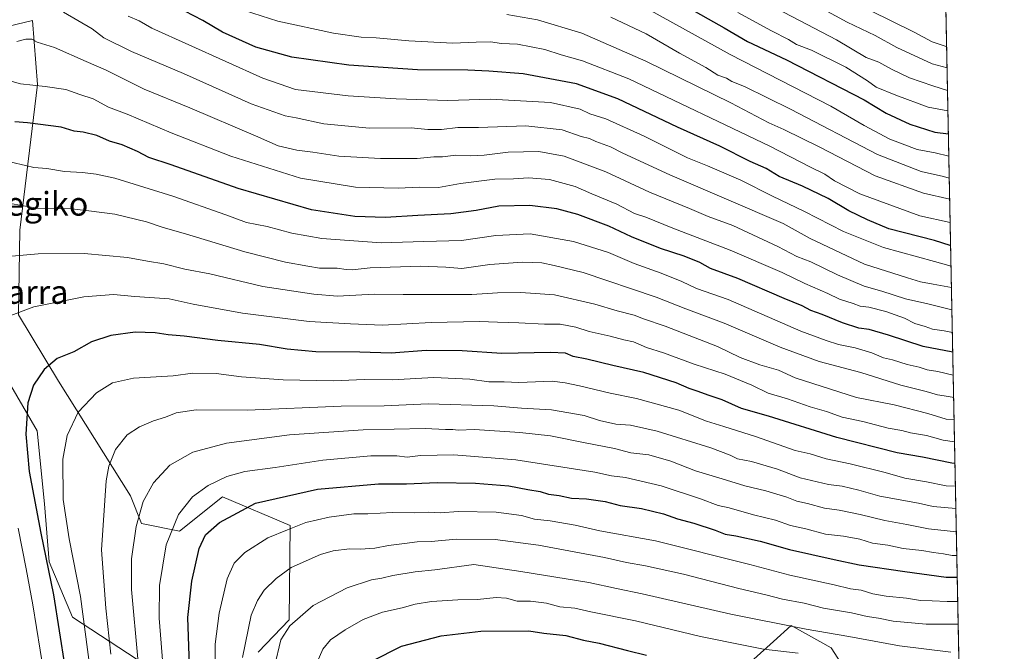
# Model space of a CAD drawing. Units: metres. Extents: x 634066 to 637500, y 4764386 to 4766906.
# Drawn here: x 637167 to 637500, y 4765278 to 4765491 of the extents above; entities that cross this region are included whole.
import ezdxf
from ezdxf.enums import TextEntityAlignment as Align

# ---------------------------------------------------------------- set-up
doc = ezdxf.new("R2010")
doc.units = ezdxf.units.M
doc.header["$MEASUREMENT"] = 0
for name, color, linetype, lineweight in [('Arbolado forestal CxS', 92, 'Continuous', 0), ('Comarca CxS', 21, 'Continuous', 0), ('Comunidad Autónoma CxS', 142, 'Continuous', 0), ('Curva de nivel maestra', 30, 'Continuous', 30), ('Curva de nivel normal', 30, 'Continuous', 0), ('Espacio natural protegido CxS', 121, 'Continuous', 0), ('Municipio CxS', 4, 'Continuous', 0), ('Pastizal CxS', 92, 'Continuous', 0), ('Provincia CxS', 1, 'Continuous', 0), ('Texto cartográfico', 7, 'Continuous', 0)]:
    doc.layers.add(name, color=color, linetype=linetype, lineweight=lineweight)
doc.styles.add('Style-Arial', font='txt')

# ---------------------------------------------------------------- blocks, each defined once
blk = doc.blocks.new('*U8')
at = {"layer": 'Pastizal CxS', "color": 92, "linetype": 'Continuous', "lineweight": 0}
for points in [[(637415.2055000003, 4765275.3577, 1196.087499999994), (637421.8280999997, 4765281.384299999, 1192.126000000004), (637427.7185000004, 4765286.7443, 1188.426600000006), (637441.2196000004, 4765279.238700001, 1191.460900000006), (637449.3156000003, 4765266.8413, 1197.734599999996)], [(637219.2119000005, 4765267.2391, 1171.431899999996), (637184.9687000001, 4765289.6075, 1152.780199999994), (637177.0771000005, 4765308.300100001, 1149.928799999994), (637175.4993000004, 4765327.9353, 1151.627299999993), (637173.0434999998, 4765352.614700001, 1150.988899999997), (637156.4177000001, 4765381.056700001, 1144.242599999998), (637139.2537000002, 4765394.212300001, 1136.561499999996), (637126.5258999999, 4765420.936100001, 1130.099400000006), (637127.7099000001, 4765442.860099999, 1128.287500000006), (637138.2117, 4765475.882099999, 1119.8514), (637157.7122, 4765487.888699999, 1113.753500000006), (637171.4842999997, 4765491.158100001, 1111.676600000006), (637173.1529000001, 4765469.619899999, 1118.895799999999), (637167.2493000004, 4765420.3707, 1136.993700000006), (637166.7159000002, 4765391.7313, 1144.777799999996), (637180.2117, 4765369.308700001, 1150.937399999995), (637204.6206, 4765330.621099999, 1162.698499999999), (637208.2493000004, 4765321.2601, 1165.122399999993), (637221.0897000004, 4765318.704500001, 1170.559899999993), (637235.7128999997, 4765330.281099999, 1171.325700000001), (637258.5191000003, 4765320.5231, 1178.629199999996), (637258.1376999998, 4765288.710899999, 1188.681700000001), (637247.7125000004, 4765277.745100001, 1186.913499999995)]]:
    blk.add_polyline3d(points, dxfattribs=at)
blk = doc.blocks.new('*U14')
at = {"layer": 'Arbolado forestal CxS', "color": 92, "linetype": 'Continuous', "lineweight": 0}
for points in [[(637473.6630999995, 4765810.974400001, 888.2258000000003), (637484.6683, 4765263.887800001, 1197.109200000006)], [(637449.3156000003, 4765266.8413, 1197.734599999996), (637441.2196000004, 4765279.238700001, 1191.460900000006), (637427.7185000004, 4765286.7443, 1188.426600000006), (637421.8280999997, 4765281.384299999, 1192.126000000004), (637415.2055000003, 4765275.3577, 1196.087499999994)], [(637247.7125000004, 4765277.745100001, 1186.913499999995), (637258.1376999998, 4765288.710899999, 1188.681700000001), (637258.5191000003, 4765320.5231, 1178.629199999996), (637235.7128999997, 4765330.281099999, 1171.325700000001), (637221.0897000004, 4765318.704500001, 1170.559899999993), (637208.2493000004, 4765321.2601, 1165.122399999993), (637204.6206, 4765330.621099999, 1162.698499999999), (637180.2117, 4765369.308700001, 1150.937399999995), (637166.7159000002, 4765391.7313, 1144.777799999996), (637167.2493000004, 4765420.3707, 1136.993700000006), (637173.1529000001, 4765469.619899999, 1118.895799999999), (637171.4842999997, 4765491.158100001, 1111.676600000006), (637157.7122, 4765487.888699999, 1113.753500000006), (637138.2117, 4765475.882099999, 1119.8514), (637127.7099000001, 4765442.860099999, 1128.287500000006), (637126.5258999999, 4765420.936100001, 1130.099400000006), (637139.2537000002, 4765394.212300001, 1136.561499999996), (637156.4177000001, 4765381.056700001, 1144.242599999998), (637173.0434999998, 4765352.614700001, 1150.988899999997), (637175.4993000004, 4765327.9353, 1151.627299999993), (637177.0771000005, 4765308.300100001, 1149.928799999994), (637184.9687000001, 4765289.6075, 1152.780199999994), (637219.2119000005, 4765267.2391, 1171.431899999996)]]:
    blk.add_polyline3d(points, dxfattribs=at)

msp = doc.modelspace()

# ---------------------------------------------------------------- linework, layer by layer
at = {"layer": 'Arbolado forestal CxS', "color": 92, "linetype": 'Continuous', "lineweight": 0, "extrusion": (-0.01110217610164459, 0.5519088939534084, 0.8338305070342135), "elevation": 2623912.240833463, "flags": 128}
msp.add_lwpolyline([(-733194.1871192106, -3961702.858277392), (-733194.1871192106, -3961267.334091161)], dxfattribs=at)
at = {"layer": 'Arbolado forestal CxS', "color": 92, "linetype": 'Continuous', "lineweight": 0}
for points in [[(637247.7125000004, 4765277.745100001, 1186.913499999995), (637258.1376999998, 4765288.710899999, 1188.681700000001), (637258.5191000003, 4765320.5231, 1178.629199999996), (637235.7128999997, 4765330.281099999, 1171.325700000001), (637221.0897000004, 4765318.704500001, 1170.559899999993), (637208.2493000004, 4765321.2601, 1165.122399999993), (637204.6206, 4765330.621099999, 1162.698499999999), (637180.2117, 4765369.308700001, 1150.937399999995), (637166.7159000002, 4765391.7313, 1144.777799999996), (637167.2493000004, 4765420.3707, 1136.993700000006), (637173.1529000001, 4765469.619899999, 1118.895799999999), (637171.4842999997, 4765491.158100001, 1111.676600000006), (637157.7122, 4765487.888699999, 1113.753500000006), (637138.2117, 4765475.882099999, 1119.8514), (637127.7099000001, 4765442.860099999, 1128.287500000006), (637126.5258999999, 4765420.936100001, 1130.099400000006), (637139.2537000002, 4765394.212300001, 1136.561499999996), (637156.4177000001, 4765381.056700001, 1144.242599999998), (637173.0434999998, 4765352.614700001, 1150.988899999997), (637175.4993000004, 4765327.9353, 1151.627299999993), (637177.0771000005, 4765308.300100001, 1149.928799999994), (637184.9687000001, 4765289.6075, 1152.780199999994), (637219.2119000005, 4765267.2391, 1171.431899999996)], [(637449.3156000003, 4765266.8413, 1197.734599999996), (637441.2196000004, 4765279.238700001, 1191.460900000006), (637427.7185000004, 4765286.7443, 1188.426600000006), (637421.8280999997, 4765281.384299999, 1192.126000000004), (637415.2055000003, 4765275.3577, 1196.087499999994)]]:
    msp.add_polyline3d(points, dxfattribs=at)
at = {"layer": 'Comarca CxS', "color": 21, "linetype": 'Continuous', "lineweight": 0, "flags": 128}
msp.add_lwpolyline([(634658.8636599233, 4766771.862364287), (636826.3484999997, 4766814.809200001), (636945.3399981386, 4766817.166833783), (636981.4219938494, 4766817.881760607), (637453.2200010513, 4766827.229982308), (637491.5001022952, 4764924.271369721), (637499.7600010522, 4764513.65998233), (637141.5851030729, 4764506.564485519), (637043.0824237302, 4764504.613158301), (637021.7672828, 4764504.190922773), (636954.6660338343, 4764502.861627609), (636949.5551808703, 4764502.760353914), (636892.7749238467, 4764501.635545156), (636854.0588, 4764500.868600001), (636699.1809000006, 4764497.8005), (636201.9970854882, 4764487.951110265), (634882.3591628317, 4764461.80894256)], dxfattribs=at)
at = {"layer": 'Comunidad Autónoma CxS', "color": 142, "linetype": 'Continuous', "lineweight": 0, "flags": 128}
msp.add_lwpolyline([(634658.8636599233, 4766771.862364287), (636826.3484999997, 4766814.809200001), (636945.3399981386, 4766817.166833783), (636981.4219938494, 4766817.881760607), (637453.2200010513, 4766827.229982308), (637491.5001022952, 4764924.271369721), (637499.7600010522, 4764513.65998233), (637141.5851030729, 4764506.564485519), (637043.0824237302, 4764504.613158301), (637021.7672828, 4764504.190922773), (636954.6660338343, 4764502.861627609), (636949.5551808703, 4764502.760353914), (636892.7749238467, 4764501.635545156), (636854.0588, 4764500.868600001), (636699.1809000006, 4764497.8005), (636201.9970854882, 4764487.951110265), (634882.3591628317, 4764461.80894256)], dxfattribs=at)
at = {"layer": 'Curva de nivel maestra', "color": 30, "linetype": 'Continuous', "lineweight": 30, "flags": 128}
for points, elevation in [([(637481.6246999997, 4765415.1931), (637481.4600000001, 4765415.210100001), (637476.1399999997, 4765416.850099999), (637460.75, 4765420.840100001), (637453.5999999996, 4765423.8301), (637447.2000000002, 4765426.870100001), (637440.2400000002, 4765431.0101), (637431.5599999997, 4765435.2501), (637423.7599999999, 4765438.5001), (637419.29, 4765441.2301), (637413.9400000004, 4765443.520099999), (637403.6799999997, 4765448.7601), (637389.3700000001, 4765455.170100001), (637369.2000000002, 4765464.710100001), (637355.2999999998, 4765469.8201), (637337.2699999996, 4765473.1601), (637325.6799999997, 4765474.040100001), (637318.5199999996, 4765474.4001), (637301.5, 4765474.540100001), (637278.3099999997, 4765476.170100001), (637259.1200000001, 4765478.8201), (637246.9199999999, 4765482.1501), (637235.6900000004, 4765487.3201), (637229.0099999999, 4765491.200099999), (637219.8600000005, 4765495.920100001)], 1100), ([(637391.7400000002, 4765496.2601), (637405.0999999996, 4765488.7401), (637412.9699999997, 4765484.0801), (637426.2100000001, 4765477.870100001), (637452.3899999997, 4765464.4001), (637459.8899999997, 4765459.940099999), (637467.8300000001, 4765456.210100001), (637476.3300000001, 4765453.4301), (637480.8657999998, 4765452.9155)], 1075), ([(637482.3504999997, 4765379.111199999), (637472.3600000005, 4765381.090100001), (637460.6299999999, 4765384.890100001), (637454.1299999999, 4765386.780099999), (637450.6699999999, 4765387.220100001), (637445.0700000003, 4765389.0701), (637438.2400000002, 4765391.850099999), (637434.3600000005, 4765393.220100001), (637431.4299999997, 4765394.840100001), (637425.3700000001, 4765397.2601), (637409.6900000004, 4765404.0101), (637400.4699999997, 4765407.450099999), (637396.8600000005, 4765409.390100001), (637391.5999999996, 4765411.540100001), (637383.5999999996, 4765414.1501), (637373.7800000003, 4765418.0801), (637366.1799999997, 4765421.7601), (637355.6799999997, 4765425.6501), (637348.6299999999, 4765427.520099999), (637339.4900000002, 4765428.720100001), (637328.9800000006, 4765428.4301), (637321.3300000001, 4765426.9801), (637312.75, 4765425.890100001), (637301.6799999997, 4765425.3201), (637290.6799999997, 4765424.610099999), (637280.3399999999, 4765425.020099999), (637265.7800000003, 4765427.200099999), (637240.9299999997, 4765434.450099999), (637218.3300000001, 4765442.440099999), (637210.79, 4765444.880100001), (637207, 4765446.970100001), (637201.7800000003, 4765449.220100001), (637197.4600000001, 4765450.4101), (637193.25, 4765452.300100001), (637188.6100000005, 4765453.4901), (637185.5800000001, 4765453.840100001), (637181.1299999999, 4765455.120100001), (637169.8200000003, 4765456.6501), (637165.4699999997, 4765457.0101)], 1125), ([(637483.1059999998, 4765341.5518), (637482.0599999997, 4765341.640100001), (637472.0800000001, 4765343.6501), (637463.5599999997, 4765345.130100001), (637443.2400000002, 4765350.3301), (637420.1299999999, 4765357.520099999), (637411.0099999999, 4765360.0801), (637404.5, 4765363.050100001), (637399.7000000002, 4765364.5801), (637396.3799999999, 4765365.850099999), (637393.2599999999, 4765366.8201), (637388.8899999997, 4765368.7401), (637377.9800000006, 4765372.290100001), (637367.4800000006, 4765374.640100001), (637358.7000000002, 4765376.8301), (637354.1200000001, 4765377.6801), (637351.5800000001, 4765378.800100001), (637346.5099999999, 4765379.0701), (637330.0199999996, 4765378.7301), (637316.6600000003, 4765379.550100001), (637304.5099999999, 4765379.690099999), (637292.6799999997, 4765378.790100001), (637282, 4765379.100099999), (637267.2000000002, 4765379.2501), (637257.4600000001, 4765380.1601), (637248.1200000001, 4765381.710100001), (637234.0999999996, 4765383.0801), (637222.6600000003, 4765384.530099999), (637217.2699999996, 4765384.950099999), (637212.9299999997, 4765385.700099999), (637206.1799999997, 4765385.850099999), (637197.9699999997, 4765384.800100001), (637191.4600000001, 4765382.610099999), (637185.4600000001, 4765379.290100001), (637179.79, 4765376.950099999), (637175.4600000001, 4765373.2401), (637171.8499999996, 4765368.0001), (637169.9500000002, 4765362.040100001), (637169.25, 4765351.440099999), (637170.3700000001, 4765338.850099999), (637174.2800000003, 4765317.9301), (637178.5800000001, 4765297.200099999), (637182.4100000003, 4765272.800100001)], 1150), ([(637224.8600000005, 4765263.7401), (637223.9500000002, 4765289.5001), (637225.3200000003, 4765301.8101), (637227.7400000002, 4765312.840100001), (637229.9100000003, 4765317.380100001), (637234.6399999997, 4765321.600099999), (637246.7999999998, 4765328.100099999), (637267.7100000001, 4765332.8201), (637288.3499999996, 4765334.6501), (637297.7699999996, 4765334.6601), (637308.2199999997, 4765335.100099999), (637321.1799999997, 4765334.920100001), (637332.3600000005, 4765333.960100001), (637338.7599999999, 4765332.710100001), (637343.0199999996, 4765332.0801), (637345.7699999996, 4765331.210100001), (637349.4400000004, 4765330.7501), (637353.5800000001, 4765329.8201), (637358.6799999997, 4765329.630100001), (637364.9199999999, 4765328.710100001), (637370.04, 4765327.380100001), (637377.1500000004, 4765326.3201), (637384.6399999997, 4765324.5001), (637389.3200000003, 4765322.790100001), (637394.8399999999, 4765321.4001), (637402.0700000003, 4765319.040100001), (637405.4800000006, 4765317.6601), (637409.1200000001, 4765317.090100001), (637417.3200000003, 4765315.2301), (637427.2000000002, 4765312.440099999), (637442.2300000006, 4765309.130100001), (637450.6900000004, 4765307.2501), (637466.1799999997, 4765304.9901), (637480.0999999996, 4765303.140100001), (637483.8787000002, 4765303.140100001)], 1175), ([(637286.1200000001, 4765274.770099999), (637296.1200000001, 4765279.8101), (637309.4900000002, 4765283.280099999), (637322.9600000001, 4765284.920100001), (637339.1100000005, 4765285.0101), (637344.2199999997, 4765284.220100001), (637351.6399999997, 4765283.4001), (637357.5800000001, 4765281.880100001), (637362.8600000005, 4765280.8201), (637372.4199999999, 4765278.3101), (637378.8899999997, 4765276.7401)], 1200)]:
    msp.add_lwpolyline(points, dxfattribs=dict(at, elevation=elevation))
at = {"layer": 'Curva de nivel normal', "color": 30, "linetype": 'Continuous', "lineweight": 0, "flags": 128}
for points, elevation in [([(637481.4680000005, 4765422.9805), (637471.2800000003, 4765425.26), (637450.9600000001, 4765432.66), (637442.4100000003, 4765437.02), (637439.0800000001, 4765439.32), (637434.2999999998, 4765441.680000001), (637420.5599999997, 4765448.789999999), (637372.8700000001, 4765471.480000001), (637357.2999999998, 4765477.600000001), (637350.0499999998, 4765479.59), (637344.5, 4765481.380000001), (637335.3600000005, 4765483.230000001), (637329.9400000004, 4765483.480000001), (637326.2400000002, 4765483.949999999), (637321.2999999998, 4765483.91), (637313.4500000002, 4765483.529999999), (637298.5599999997, 4765484.310000001), (637287.54, 4765485.34), (637282.5599999997, 4765485.52), (637273.1200000001, 4765486.949999999), (637254.3099999997, 4765491), (637237.4600000001, 4765496.390000001)], 1095), ([(637379.2400000002, 4765495.130000001), (637407.1399999997, 4765479.77), (637441.1399999997, 4765462.220000001), (637452.3799999999, 4765455.77), (637461.0999999996, 4765451.16), (637470.3499999996, 4765447.59), (637476.4299999997, 4765446.480000001), (637481.0176999997, 4765445.365800001)], 1080), ([(637417.8099999997, 4765497.859999999), (637443.04, 4765484.65), (637453.0999999996, 4765478.720000001), (637457.4000000004, 4765477.130000001), (637461.6399999997, 4765474.76), (637467.7300000006, 4765471.859999999), (637475.5800000001, 4765469.140000001), (637480.5713999998, 4765467.5504)], 1065), ([(637436.1399999997, 4765496.350000001), (637446.6299999999, 4765490.619999999), (637456.0899999999, 4765486.100000001), (637463.4000000004, 4765482.130000001), (637475.4199999999, 4765476.57), (637480.4162, 4765475.266600001)], 1060), ([(637481.9096999997, 4765401.0252), (637475.7599999999, 4765402.15), (637471.4299999997, 4765402.880000001), (637467.0999999996, 4765404.24), (637452.4900000002, 4765408.869999999), (637434.2300000006, 4765417.529999999), (637425.0599999997, 4765422.619999999), (637386.7599999999, 4765439.02), (637370.9400000004, 4765446.42), (637366.6900000004, 4765448.57), (637361.7999999998, 4765450.350000001), (637359.6500000004, 4765451.289999999), (637356.8399999999, 4765452.01), (637350.4400000004, 4765454.26), (637338.1100000005, 4765455.57), (637322.1100000005, 4765455.039999999), (637315.1200000001, 4765455.08), (637309.6699999999, 4765454.4), (637305, 4765454.430000001), (637299.3399999999, 4765454.9), (637285.3099999997, 4765454.800000001), (637269.8799999999, 4765456.289999999), (637260.5800000001, 4765458.359999999), (637256.8600000005, 4765458.939999999), (637245.3499999996, 4765463.01), (637222.5099999999, 4765473.34), (637204.9000000004, 4765480.76), (637195.5300000003, 4765485.380000001), (637191.6399999997, 4765488.439999999), (637181.9699999997, 4765494.039999999)], 1110), ([(637481.7664000001, 4765408.1479), (637476.2300000006, 4765409.789999999), (637458.9100000003, 4765414.470000001), (637445.4000000004, 4765419.960000001), (637432.3099999997, 4765426.640000001), (637421.4600000001, 4765431.82), (637410.7699999996, 4765437.300000001), (637399.4600000001, 4765442.119999999), (637392.7800000003, 4765444.84), (637378.0999999996, 4765452.140000001), (637365.0999999996, 4765458), (637359.7699999996, 4765459.65), (637356.4400000004, 4765461.26), (637346.4500000002, 4765463.460000001), (637326.1399999997, 4765464.58), (637311.79, 4765464.15), (637294.2999999998, 4765464.730000001), (637278.1100000005, 4765465.699999999), (637260.3300000001, 4765467.869999999), (637249.2800000003, 4765471.689999999), (637211.7400000002, 4765488.600000001), (637207.4600000001, 4765491.039999999), (637203.7800000003, 4765492.619999999)], 1105), ([(637331.7000000002, 4765493.24), (637342.0300000003, 4765491.430000001), (637357.0099999999, 4765486.880000001), (637378.6399999997, 4765477.51), (637407.4000000004, 4765463.41), (637420.2000000002, 4765456.59), (637425.3200000003, 4765454.34), (637437.4500000002, 4765448.42), (637456.1799999997, 4765438.67), (637472.4299999997, 4765432.810000001), (637481.3096000003, 4765430.857799999)], 1090), ([(637366.8099999997, 4765492.350000001), (637378.7999999998, 4765486.67), (637390.0800000001, 4765480.17), (637398.9800000006, 4765475.380000001), (637403.0300000003, 4765472.789999999), (637405.8700000001, 4765471.67), (637407.7000000002, 4765470.58), (637411.9600000001, 4765468.869999999), (637427.5599999997, 4765461.199999999), (637456.9100000003, 4765445.960000001), (637471.6799999997, 4765440.189999999), (637479.1699999999, 4765438.470000001), (637481.1678999999, 4765437.897600001)], 1085), ([(637409.6900000004, 4765493.91), (637421.1500000004, 4765487.699999999), (637426.8799999999, 4765484.76), (637429.54, 4765483.09), (637434.6200000001, 4765481.17), (637446.2599999999, 4765475.49), (637453.5599999997, 4765470.779999999), (637456.5, 4765468.699999999), (637463.0700000003, 4765465.960000001), (637474, 4765461.9), (637480.7095999997, 4765460.6819)], 1070), ([(637480.2721999995, 4765482.427800001), (637480.0999999996, 4765482.449999999), (637475.4299999997, 4765484), (637469.2999999998, 4765487.32), (637454.4100000003, 4765494.550000001)], 1055), ([(637166.2199999997, 4765484.09), (637169.2800000003, 4765484.91), (637171.2699999996, 4765484.91), (637173.0199999996, 4765483.930000001), (637178.9299999997, 4765482.140000001), (637189.5899999999, 4765477.369999999), (637196.3600000005, 4765474.439999999), (637209.1900000004, 4765468.050000001), (637224.5899999999, 4765461.67), (637246.7999999998, 4765452.199999999), (637254.4400000004, 4765448.859999999), (637260.7999999998, 4765447.34), (637266.1699999999, 4765446.67), (637274.9800000006, 4765445.41), (637289.0800000001, 4765444.550000001), (637301.4199999999, 4765444.609999999), (637307.0300000003, 4765445.180000001), (637309.9699999997, 4765445.100000001), (637314.5199999996, 4765445.75), (637319.29, 4765445.5), (637324.1100000005, 4765445.710000001), (637332.1399999997, 4765446.77), (637342.4800000006, 4765446.9), (637351.1200000001, 4765445.380000001), (637365.1299999999, 4765440.060000001), (637379.8499999996, 4765433.230000001), (637393.4299999997, 4765427.710000001), (637399.7000000002, 4765424.939999999), (637408.0300000003, 4765421.91), (637423.2699999996, 4765414.83), (637429.6299999999, 4765411.430000001), (637434.4500000002, 4765409.640000001), (637443.4000000004, 4765405.220000001), (637452.3799999999, 4765401.480000001), (637458.3600000005, 4765399.720000001), (637466.3600000005, 4765397.119999999), (637473.9400000004, 4765395.5), (637482.0618000004, 4765393.4626)], 1115), ([(637482.2161999998, 4765385.785), (637479.5, 4765386.4), (637475.54, 4765386.91), (637473.0099999999, 4765387.82), (637469.5, 4765388.880000001), (637466.04, 4765390.59), (637459.7000000002, 4765392.84), (637454.0300000003, 4765394.32), (637451.1200000001, 4765394.720000001), (637448.6900000004, 4765395.630000001), (637444.1200000001, 4765397.02), (637440.0999999996, 4765399), (637432.4299999997, 4765402.289999999), (637424.7599999999, 4765406.039999999), (637407.0999999996, 4765413.66), (637387.8399999999, 4765421.029999999), (637378.6900000004, 4765424.76), (637374.8799999999, 4765425.980000001), (637368.9199999999, 4765429.189999999), (637360.4800000006, 4765432.59), (637354.8099999997, 4765435.109999999), (637346.0899999999, 4765437.439999999), (637339.04, 4765438.07), (637333.9500000002, 4765437.66), (637327.7000000002, 4765437.57), (637316.0800000001, 4765436.119999999), (637308.5899999999, 4765434.789999999), (637302.0499999998, 4765434.92), (637295.0099999999, 4765434.550000001), (637280.6299999999, 4765434.84), (637262.0099999999, 4765437.970000001), (637238.5, 4765445.380000001), (637218.3399999999, 4765453.220000001), (637203.5099999999, 4765459.51), (637197.1699999999, 4765461.880000001), (637191.9699999997, 4765464.720000001), (637187.5, 4765466.17), (637182.79, 4765467.9), (637175.79, 4765468.960000001), (637167.4600000001, 4765469.859999999), (637152.1299999999, 4765474.119999999)], 1120), ([(637482.5060999999, 4765371.3749), (637477.3399999999, 4765372.619999999), (637473.7000000002, 4765373.140000001), (637471.04, 4765374.119999999), (637466.9199999999, 4765375.029999999), (637462.0300000003, 4765376.600000001), (637458.9900000002, 4765377.220000001), (637455.0099999999, 4765378.890000001), (637449.4199999999, 4765380.66), (637443.7599999999, 4765381.77), (637439.5499999998, 4765383.07), (637431, 4765386.279999999), (637406.5199999996, 4765396.960000001), (637395.8300000001, 4765400.630000001), (637390.8600000005, 4765402.980000001), (637383.7999999998, 4765405.890000001), (637374.7000000002, 4765409.09), (637366.0599999997, 4765412.850000001), (637354.2400000002, 4765416.58), (637339.6200000001, 4765419.140000001), (637328, 4765418.550000001), (637316.3600000005, 4765416.859999999), (637303.6799999997, 4765416.57), (637289.2199999997, 4765416.119999999), (637269.2100000001, 4765417.51), (637259.0999999996, 4765419.310000001), (637250.7699999996, 4765421.65), (637243.7699999996, 4765422.930000001), (637236.7400000002, 4765425.550000001), (637218.8399999999, 4765431.850000001), (637199.3099999997, 4765437.980000001), (637193.0199999996, 4765439.24), (637188.3200000003, 4765439.859999999), (637182.2999999998, 4765440.17), (637176.2800000003, 4765441.199999999), (637171.8799999999, 4765441.52), (637169.1100000005, 4765442.24), (637164.2599999999, 4765443.34)], 1130), ([(637482.659, 4765363.774900001), (637480.9199999999, 4765364.130000001), (637477.1900000004, 4765364.76), (637473.3200000003, 4765365.890000001), (637464.8099999997, 4765367.980000001), (637451.3200000003, 4765372.300000001), (637437.1799999997, 4765376.02), (637424.0800000001, 4765380.800000001), (637405.0800000001, 4765388.91), (637392.2000000002, 4765393.76), (637382.1399999997, 4765397.779999999), (637357.4699999997, 4765406.09), (637347.6900000004, 4765408.42), (637343.54, 4765409.300000001), (637337.0099999999, 4765409.539999999), (637326, 4765408.76), (637316.4800000006, 4765407.430000001), (637311.1200000001, 4765407.890000001), (637302.5499999998, 4765408.199999999), (637285.5, 4765407.609999999), (637279.4500000002, 4765406.980000001), (637277.4199999999, 4765407.029999999), (637274.4500000002, 4765407.560000001), (637268.4500000002, 4765407.480000001), (637264.5, 4765408.199999999), (637257, 4765409.600000001), (637243.1699999999, 4765413.100000001), (637223.1699999999, 4765419.140000001), (637215.6299999999, 4765421.230000001), (637210.04, 4765423.199999999), (637199.2400000002, 4765425.76), (637190.4600000001, 4765426.92), (637184.6699999999, 4765427.529999999), (637172.9299999997, 4765427.84), (637158.79, 4765430.310000001)], 1135), ([(637482.8084000006, 4765356.346700001), (637480.0999999996, 4765356.52), (637473.8899999997, 4765358.430000001), (637462.5099999999, 4765361.359999999), (637449.8799999999, 4765363.84), (637429.0999999996, 4765370.470000001), (637423.4299999997, 4765373.029999999), (637417.1699999999, 4765374.859999999), (637410.54, 4765377.369999999), (637402.8700000001, 4765381.100000001), (637385.1699999999, 4765387.939999999), (637377.8300000001, 4765390.350000001), (637374.75, 4765391.619999999), (637369, 4765393.09), (637361.4199999999, 4765395.359999999), (637347.7800000003, 4765398.49), (637336.4900000002, 4765399.289999999), (637328.5499999998, 4765399.180000001), (637319.8499999996, 4765398.65), (637296.7000000002, 4765398.600000001), (637286.9000000004, 4765398.74), (637274.5599999997, 4765398.039999999), (637266.5300000003, 4765398.75), (637249.25, 4765401.369999999), (637231.3899999997, 4765405.59), (637222.9000000004, 4765407.16), (637215.8899999997, 4765408.99), (637210.3099999997, 4765409.92), (637203.5499999998, 4765411.180000001), (637188.9800000006, 4765412.460000001), (637173.4199999999, 4765412.4), (637164.4600000001, 4765411.630000001)], 1140), ([(637163.2599999999, 4765391.16), (637171.9199999999, 4765394.470000001), (637188.8200000003, 4765397.890000001), (637198.8499999996, 4765398.640000001), (637206.0099999999, 4765397.930000001), (637217.5999999996, 4765397.210000001), (637225.7000000002, 4765395.4), (637242.3799999999, 4765392.359999999), (637264.9600000001, 4765389.49), (637278.9000000004, 4765388.720000001), (637289.7000000002, 4765388.220000001), (637306.1299999999, 4765389.119999999), (637322.5199999996, 4765389.539999999), (637328.5199999996, 4765389.24), (637335.79, 4765389.09), (637344.4400000004, 4765388.550000001), (637349.7699999996, 4765388.59), (637354.9699999997, 4765387.560000001), (637359.5700000003, 4765386.140000001), (637366.6399999997, 4765384.600000001), (637371.2199999997, 4765383.289999999), (637374.4900000002, 4765382.58), (637378.8700000001, 4765380.730000001), (637384.6600000003, 4765378.880000001), (637394.9900000002, 4765375.109999999), (637405.4100000003, 4765371.67), (637414.4500000002, 4765367.980000001), (637419.9600000001, 4765365.32), (637426.5199999996, 4765363.430000001), (637434.1500000004, 4765360.720000001), (637439.7300000006, 4765359.08), (637445.0099999999, 4765357.220000001), (637452, 4765355.689999999), (637460.5, 4765353.480000001), (637465.1100000005, 4765352.699999999), (637468.1200000001, 4765351.869999999), (637473.5300000003, 4765350.930000001), (637479.1200000001, 4765349.4), (637482.9588000001, 4765348.8705)], 1145), ([(637190.7999999998, 4765272.680000001), (637187.6900000004, 4765296.58), (637183.9000000004, 4765316.109999999), (637181.8799999999, 4765329.34), (637181.6799999997, 4765343), (637183.1600000003, 4765351), (637186.9199999999, 4765358.859999999), (637193.1100000005, 4765365.430000001), (637198.4900000002, 4765368.77), (637205.6399999997, 4765370.32), (637218.9900000002, 4765371.180000001), (637225.5899999999, 4765372.02), (637233.5599999997, 4765371.930000001), (637242.0800000001, 4765370.76), (637256.1200000001, 4765369.82), (637273.1200000001, 4765369.5), (637283.5099999999, 4765369.880000001), (637293.0099999999, 4765369.76), (637307.0199999996, 4765370.619999999), (637319.1900000004, 4765370.060000001), (637325.6299999999, 4765369.130000001), (637330.7699999996, 4765369.119999999), (637335.7699999996, 4765368.930000001), (637347.0599999997, 4765369.34), (637351.4500000002, 4765368.789999999), (637356.2699999996, 4765367.800000001), (637366.6600000003, 4765365.25), (637375.4699999997, 4765363.480000001), (637389.8499999996, 4765359.51), (637399.1399999997, 4765355.82), (637404.9800000006, 4765354.08), (637416.0999999996, 4765350.529999999), (637429.1200000001, 4765345.949999999), (637434.2100000001, 4765344.74), (637439.5999999996, 4765343.08), (637447.6399999997, 4765341.369999999), (637459.5700000003, 4765338.449999999), (637466.1799999997, 4765336.619999999), (637473.5199999996, 4765335.350000001), (637480.1100000005, 4765334.02), (637483.2609999999, 4765333.849500001)], 1155), ([(637197.9900000002, 4765277.119999999), (637196.25, 4765292.619999999), (637194.7999999998, 4765312.34), (637196.3399999999, 4765335.630000001), (637197.3099999997, 4765340.58), (637199.5700000003, 4765346.279999999), (637203.4600000001, 4765351.16), (637207.6399999997, 4765353.930000001), (637212.3799999999, 4765355.890000001), (637216.4100000003, 4765357.140000001), (637219.9800000006, 4765358.67), (637226.79, 4765359.630000001), (637244.1200000001, 4765359.59), (637275.7800000003, 4765360.850000001), (637290.29, 4765361.039999999), (637305.1299999999, 4765361.640000001), (637327.2800000003, 4765361.039999999), (637336.6299999999, 4765360.27), (637346.8499999996, 4765359.699999999), (637357.79, 4765357.77), (637363.0199999996, 4765356.01), (637368.54, 4765354.76), (637373.54, 4765354.52), (637382.5199999996, 4765352.449999999), (637400.5700000003, 4765346.779999999), (637407.1900000004, 4765344.33), (637409.6399999997, 4765343.060000001), (637414.4000000004, 4765342.210000001), (637423.0999999996, 4765339.57), (637430.7599999999, 4765336.720000001), (637440.3700000001, 4765334.41), (637444.9600000001, 4765333.859999999), (637450.6699999999, 4765332.51), (637457.6900000004, 4765330.51), (637470.7599999999, 4765328.16), (637475.7599999999, 4765326.980000001), (637483.4135999996, 4765326.2654)], 1160), ([(637207.0800000001, 4765275.539999999), (637204.8899999997, 4765298.91), (637204.9800000006, 4765309.359999999), (637206.5099999999, 4765320.210000001), (637208.8499999996, 4765328.67), (637212.3700000001, 4765335.039999999), (637217.8899999997, 4765340.91), (637225.6799999997, 4765345.300000001), (637237.0700000003, 4765348.380000001), (637258.2800000003, 4765351.180000001), (637283.1799999997, 4765352.869999999), (637304.0800000001, 4765353.310000001), (637311, 4765352.960000001), (637313.4400000004, 4765352.99), (637315.2800000003, 4765352.83), (637320.7400000002, 4765352.960000001), (637336.0899999999, 4765352.02), (637346.4600000001, 4765350.84), (637358.2000000002, 4765348.460000001), (637368.0700000003, 4765346.630000001), (637373.6100000005, 4765345.130000001), (637379.6699999999, 4765344.42), (637387.1100000005, 4765342.300000001), (637395.4800000006, 4765339.039999999), (637404.4800000006, 4765336.369999999), (637412.0700000003, 4765333.970000001), (637419.1900000004, 4765332.26), (637426.3399999999, 4765330.17), (637429.6399999997, 4765328.850000001), (637433.2800000003, 4765327.980000001), (637438.9800000006, 4765326.42), (637444.0099999999, 4765325.76), (637451.0800000001, 4765324.34), (637459.3499999996, 4765322.32), (637466.79, 4765320.960000001), (637474.0999999996, 4765319.430000001), (637483.5706000002, 4765318.458799999)], 1165), ([(637215.7599999999, 4765270.869999999), (637214.2599999999, 4765289.300000001), (637214.3700000001, 4765300.34), (637216.6200000001, 4765314), (637220.7800000003, 4765324.26), (637225.5099999999, 4765330.24), (637230.8200000003, 4765334.039999999), (637237.1200000001, 4765337.15), (637243.2100000001, 4765338.869999999), (637253.4400000004, 4765340.16), (637269.5199999996, 4765342.640000001), (637285.7699999996, 4765344.15), (637294.5099999999, 4765344.16), (637298.0199999996, 4765343.680000001), (637302.5099999999, 4765344.26), (637313.7800000003, 4765344.42), (637334.7800000003, 4765342.800000001), (637361.4299999997, 4765338.59), (637367.0800000001, 4765337.310000001), (637371.8099999997, 4765336.84), (637383.8200000003, 4765334.02), (637397.0899999999, 4765329.600000001), (637403.0599999997, 4765327.279999999), (637406.8700000001, 4765326.57), (637415.0599999997, 4765324.199999999), (637422.5, 4765322.430000001), (637427.5099999999, 4765320.59), (637432.6900000004, 4765319.480000001), (637439.3600000005, 4765317.630000001), (637445.4600000001, 4765317), (637451, 4765315.930000001), (637455.2300000006, 4765314.630000001), (637460.4100000003, 4765313.980000001), (637465.5700000003, 4765312.800000001), (637471.9000000004, 4765312.140000001), (637475.8399999999, 4765311.41), (637479.2300000006, 4765310.99), (637482.1200000001, 4765310.430000001), (637483.7314999999, 4765310.459100001)], 1170), ([(637233.2000000002, 4765265.27), (637233.2100000001, 4765280.480000001), (637234.5, 4765290.960000001), (637237.2300000006, 4765302.550000001), (637239.5700000003, 4765307.84), (637243.2599999999, 4765311.49), (637250.9699999997, 4765316.369999999), (637257.5999999996, 4765319.140000001), (637263.8200000003, 4765321.600000001), (637271.75, 4765323.439999999), (637279.9800000006, 4765324.5), (637284.75, 4765324.51), (637293.0499999998, 4765324.92), (637300.5300000003, 4765324.82), (637305.3200000003, 4765325.039999999), (637309.1600000003, 4765324.83), (637315.3799999999, 4765325.26), (637328.1100000005, 4765325.119999999), (637336.6799999997, 4765323.939999999), (637341.0700000003, 4765322.689999999), (637346.3499999996, 4765322.130000001), (637354.7699999996, 4765320.640000001), (637363.1100000005, 4765318.810000001), (637381.9100000003, 4765315.439999999), (637413.8399999999, 4765307.41), (637427.3499999996, 4765303.75), (637442.29, 4765300.51), (637447.7699999996, 4765299.140000001), (637451.4500000002, 4765298.74), (637455.3799999999, 4765297.539999999), (637459.8700000001, 4765296.710000001), (637466.7100000001, 4765296.07), (637471.4299999997, 4765295.210000001), (637475.4299999997, 4765295.16), (637480.4299999997, 4765294.91), (637484.0447000006, 4765294.891100001)], 1180), ([(637176.5199999996, 4765263.140000001), (637171.6500000004, 4765293.800000001), (637169.3499999996, 4765305.970000001), (637166.5899999999, 4765319.66)], 1145), ([(637242.3899999997, 4765275.949999999), (637245.3200000003, 4765290.279999999), (637247.4400000004, 4765295.199999999), (637249.7800000003, 4765298.74), (637253.7800000003, 4765302.689999999), (637258.8899999997, 4765306.380000001), (637268.7199999997, 4765310.800000001), (637273.0999999996, 4765312.029999999), (637278.6100000005, 4765312.730000001), (637282.1200000001, 4765312.58), (637287.1200000001, 4765312.91), (637291.7800000003, 4765313.800000001), (637297.1200000001, 4765314.439999999), (637301.4500000002, 4765315.100000001), (637306.1200000001, 4765315.119999999), (637314.6299999999, 4765315.960000001), (637327.79, 4765315.890000001), (637342.4000000004, 4765313.960000001), (637364.6900000004, 4765309.75), (637372.1399999997, 4765308.039999999), (637378.5999999996, 4765306.949999999), (637391.3700000001, 4765304.100000001), (637410.0499999998, 4765299.24), (637419.25, 4765297.16), (637424.8099999997, 4765295.720000001), (637432.0999999996, 4765294.300000001), (637438.6600000003, 4765292.699999999), (637448.1399999997, 4765291.100000001), (637453.4400000004, 4765289.800000001), (637457.3099999997, 4765289.26), (637462.2699999996, 4765288.230000001), (637473.4000000004, 4765287.230000001), (637484.1979, 4765287.272600001)], 1185), ([(637253.2400000002, 4765272.980000001), (637255.3700000001, 4765281.890000001), (637258.4500000002, 4765286.66), (637266.3099999997, 4765293.539999999), (637277.8300000001, 4765299.52), (637286.0499999998, 4765302.199999999), (637289.4800000006, 4765302.74), (637293.2000000002, 4765303.680000001), (637300.7300000006, 4765304.939999999), (637307.4400000004, 4765305.630000001), (637320.5599999997, 4765307.449999999), (637336.4800000006, 4765305.039999999), (637359.4600000001, 4765301.34), (637368.7800000003, 4765299.310000001), (637377.4500000002, 4765297.51), (637407.4199999999, 4765290.66), (637432.79, 4765285.539999999), (637447.1900000004, 4765283.109999999), (637464.3399999999, 4765279.92), (637481.6600000003, 4765277.800000001)], 1190), ([(637264.9100000003, 4765268.199999999), (637269.5599999997, 4765278.789999999), (637272.1299999999, 4765281.960000001), (637277.0499999998, 4765285.32), (637283.1900000004, 4765288.82), (637289.6600000003, 4765291.300000001), (637296.4000000004, 4765292.720000001), (637300.75, 4765293.980000001), (637306.3200000003, 4765294.880000001), (637315.1799999997, 4765295.470000001), (637321.79, 4765295.609999999), (637328.0700000003, 4765296.24), (637331.6299999999, 4765295.99), (637335.25, 4765295.050000001), (637339.7199999997, 4765295.02), (637345.0899999999, 4765294.350000001), (637349.6600000003, 4765293.15), (637354.7300000006, 4765292.630000001), (637360.1100000005, 4765291.350000001), (637375.1399999997, 4765288.380000001), (637397.1500000004, 4765283.050000001), (637412.2100000001, 4765280.07), (637418.4199999999, 4765278.779999999), (637430.1600000003, 4765277.390000001)], 1195)]:
    msp.add_lwpolyline(points, dxfattribs=dict(at, elevation=elevation))
at = {"layer": 'Espacio natural protegido CxS', "color": 121, "linetype": 'Continuous', "lineweight": 0, "flags": 128}
msp.add_lwpolyline([(637453.2200010513, 4766827.229982308), (637491.5001022952, 4764924.271369721)], dxfattribs=at)
msp.add_lwpolyline([(637453.2200010513, 4766827.229982308), (637491.5001022952, 4764924.271369721)], dxfattribs=at)
at = {"layer": 'Municipio CxS', "color": 4, "linetype": 'Continuous', "lineweight": 0, "flags": 128}
msp.add_lwpolyline([(637453.2200010513, 4766827.229982308), (637491.5001022952, 4764924.271369721)], dxfattribs=at)
at = {"layer": 'Pastizal CxS', "color": 92, "linetype": 'Continuous', "lineweight": 0}
for points in [[(637247.7125000004, 4765277.745100001, 1186.913499999995), (637258.1376999998, 4765288.710899999, 1188.681700000001), (637258.5191000003, 4765320.5231, 1178.629199999996), (637235.7128999997, 4765330.281099999, 1171.325700000001), (637221.0897000004, 4765318.704500001, 1170.559899999993), (637208.2493000004, 4765321.2601, 1165.122399999993), (637204.6206, 4765330.621099999, 1162.698499999999), (637180.2117, 4765369.308700001, 1150.937399999995), (637166.7159000002, 4765391.7313, 1144.777799999996), (637167.2493000004, 4765420.3707, 1136.993700000006), (637173.1529000001, 4765469.619899999, 1118.895799999999), (637171.4842999997, 4765491.158100001, 1111.676600000006), (637157.7122, 4765487.888699999, 1113.753500000006), (637138.2117, 4765475.882099999, 1119.8514), (637127.7099000001, 4765442.860099999, 1128.287500000006), (637126.5258999999, 4765420.936100001, 1130.099400000006), (637139.2537000002, 4765394.212300001, 1136.561499999996), (637156.4177000001, 4765381.056700001, 1144.242599999998), (637173.0434999998, 4765352.614700001, 1150.988899999997), (637175.4993000004, 4765327.9353, 1151.627299999993), (637177.0771000005, 4765308.300100001, 1149.928799999994), (637184.9687000001, 4765289.6075, 1152.780199999994), (637219.2119000005, 4765267.2391, 1171.431899999996)], [(637449.3156000003, 4765266.8413, 1197.734599999996), (637441.2196000004, 4765279.238700001, 1191.460900000006), (637427.7185000004, 4765286.7443, 1188.426600000006), (637421.8280999997, 4765281.384299999, 1192.126000000004), (637415.2055000003, 4765275.3577, 1196.087499999994)]]:
    msp.add_polyline3d(points, dxfattribs=at)
at = {"layer": 'Provincia CxS', "color": 1, "linetype": 'Continuous', "lineweight": 0, "flags": 128}
msp.add_lwpolyline([(634658.8636599233, 4766771.862364287), (636826.3484999997, 4766814.809200001), (636945.3399981386, 4766817.166833783), (636981.4219938494, 4766817.881760607), (637453.2200010513, 4766827.229982308), (637491.5001022952, 4764924.271369721), (637499.7600010522, 4764513.65998233), (637141.5851030729, 4764506.564485519), (637043.0824237302, 4764504.613158301), (637021.7672828, 4764504.190922773), (636954.6660338343, 4764502.861627609), (636949.5551808703, 4764502.760353914), (636892.7749238467, 4764501.635545156), (636854.0588, 4764500.868600001), (636699.1809000006, 4764497.8005), (636201.9970854882, 4764487.951110265), (634882.3591628317, 4764461.80894256)], dxfattribs=at)

# ---------------------------------------------------------------- block references
at = {"layer": 'Arbolado forestal CxS', "color": 92, "linetype": 'Continuous', "lineweight": 0}
msp.add_blockref('*U14', (0, 0), dxfattribs=at)
at = {"layer": 'Pastizal CxS', "color": 92, "linetype": 'Continuous', "lineweight": 0}
msp.add_blockref('*U8', (0, 0), dxfattribs=at)

# ---------------------------------------------------------------- texts
at = {"layer": 'Texto cartográfico', "color": 7, "linetype": 'Continuous', "lineweight": 0, "style": 'Style-Arial'}
for s, p in [('Asundegiko', (637160.526319512, 4765429.26015)), ('Bizkarra', (637162.5599524388, 4765399.470150001))]:
    msp.add_text(s, height=8, dxfattribs=at).set_placement(p, align=Align.MIDDLE_CENTER)

doc.saveas('drawing.dxf')
